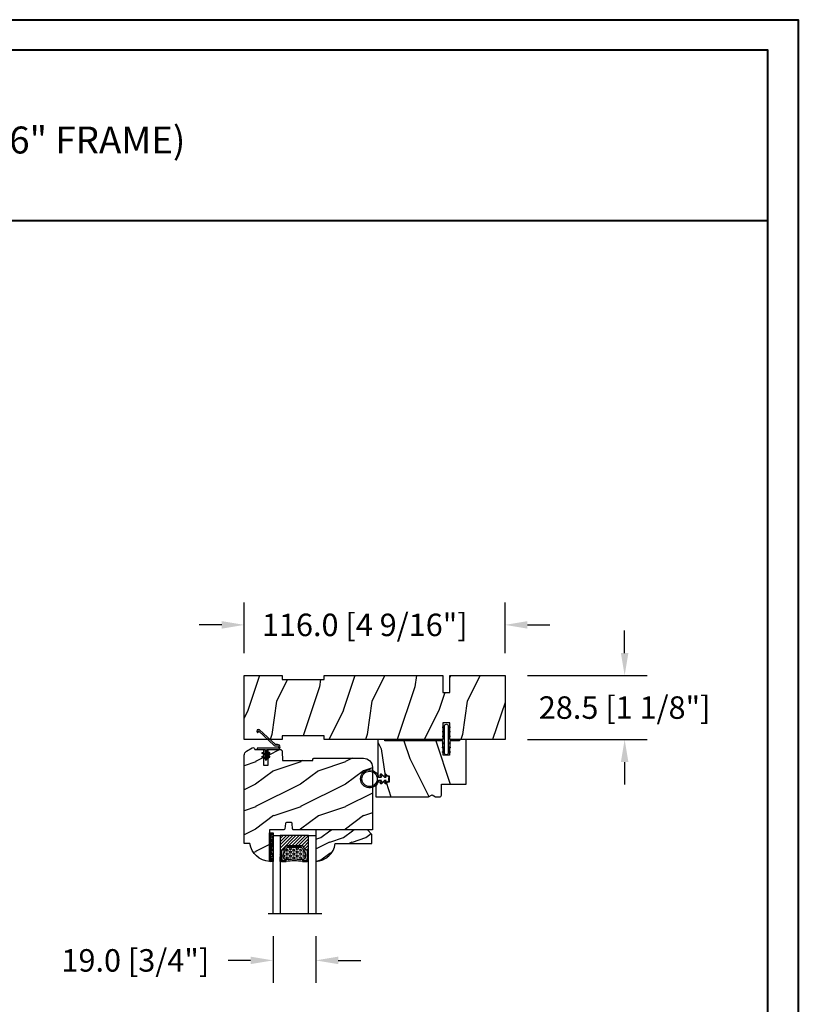
# Model space of a CAD drawing. Units: millimetres. Extents: x 986 to 2100, y -85 to 51.
# Drawn here: x 1198 to 1212, y 33 to 51 of the extents above; entities that cross this region are included whole.
import ezdxf

# ---------------------------------------------------------------- set-up
doc = ezdxf.new("R2010")
doc.units = ezdxf.units.MM
doc.header["$MEASUREMENT"] = 0
doc.header["$PDMODE"] = 3
for name, color, linetype in [('COUPE-FROID', 30, 'Continuous'), ('Dimensions', 7, 'Continuous'), ('Glass stop colonial', 5, 'Continuous'), ('Sash colonial', 4, 'Continuous'), ('Text English', 7, 'Continuous')]:
    doc.layers.add(name, color=color, linetype=linetype)
doc.styles.add('Century-10', font='GOTHIC.TTF', dxfattribs={"height": 0.3937})
doc.styles.add('Century-12', font='GOTHIC.TTF', dxfattribs={"height": 12})
doc.linetypes.add('Amzigzag', pattern='A,0.0001,[136,genltshp.shx,S=0.04,R=0,X=0,Y=0],-11', length=11.0001)
doc.dimstyles.new('1-1', dxfattribs={"dimtxt": 0.3937, "dimasz": 0.3937, "dimexe": 0.3937, "dimexo": 0.3937, "dimgap": 0.3937, "dimtad": 0, "dimtih": 1, "dimtoh": 1, "dimdec": 1, "dimlfac": 25.4, "dimzin": 0, "dimdsep": 46, "dimtxsty": 'Century-10', "dimcen": 0, "dimadec": 1, "dimazin": 0, "dimtfac": 1, "dimtdec": 1, "dimtofl": 0, "dimtmove": 0, "dimatfit": 3, "dimfxl": 0, "dimtolj": 1, "dimtzin": 0, "dimarcsym": 0})
pattern_1 = [(261.8699, (-12.72792206135786, 29.698484809835), (21.21319907757999, 106.0660180495853), [15, -135]), (251.5651, (6.363961030678928, 36.06244584051392), (4.563926263401186e-05, -42.42641678491383), [33.54102, -33.54102]), (243.4349, (16.97056274847714, 25.45584412271571), (-21.21324652746686, -63.63958565313664), [18.97368, -75.89466])]
pattern_2 = [(45.00000000000001, (-4.718514817625419e-05, -0.0500131363304348), (-0.08838834764831847, 0.08838834764831842), [])]

# ---------------------------------------------------------------- blocks, each defined once
blk = doc.blocks.new('BB-139')
h = blk.add_hatch()
h.set_pattern_fill('WOOD1', color=1, scale=30, angle=45, pattern_type=2)
h.set_pattern_definition(pattern_1)
h.paths.add_polyline_path([(-27.60001332163746, -5.88684656577243e-12), (-27.60001332163745, 7.499999999992724), (-24.60001332163745, 7.499999999992724), (-24.60001332163745, -3.327116360196669e-12), (7.105427357601002e-15, 0), (0, 28.5), (-24.60001332163746, 28.5), (-24.60001332163745, 21), (-27.60001332163745, 21), (-27.60001332163739, 28.5), (-80.4388213261814, 28.5), (-80.4684904167807, 26.79999999999563), (-99.16849041679234, 26.79999999999563), (-99.19816402717039, 28.5), (-116, 28.5), (-116, 0), (-99.19816402717036, 1.77635683940025e-15), (-99.16849041679234, 1.699999999997088), (-80.4684904167807, 1.699999999997091), (-80.43881680640266, -3.552713678800501e-15)])
at = {"color": 4}
blk.add_lwpolyline([(-24.60001332163745, 21), (-24.60001332163746, 28.5), (0, 28.5), (0, 0), (-24.60001332163745, -3.328892717036069e-12), (-24.60001332163745, 7.499999999992724), (-27.60001332163745, 7.499999999992724), (-27.60001332163745, -5.888115737412745e-12), (-80.43881680640266, -5.551115123125783e-15), (-80.43881680640266, -5.551115123125783e-15), (-80.43881680640266, -5.551115123125783e-15), (-80.43881680640266, -5.551115123125783e-15), (-80.43881680640266, -5.551115123125783e-15), (-80.43881680640266, -5.551115123125783e-15), (-80.43881680640266, -5.551115123125783e-15), (-80.43881680640266, -5.551115123125783e-15), (-80.43881680640266, -5.551115123125783e-15), (-80.43881680640266, -5.551115123125783e-15), (-80.4684904167807, 1.69999999999709), (-99.16849041679234, 1.69999999999709), (-99.19816402717038, 0), (-116, 0), (-116, 28.5), (-99.19816402717038, 28.5), (-99.16849041679234, 26.79999999999563), (-80.4684904167807, 26.79999999999563), (-80.4388213261814, 28.5), (-27.60001332163739, 28.5), (-27.60001332163745, 21)], close=True, dxfattribs=at)
blk = doc.blocks.new('D-072')
for points in [[(-0.7077034603641437, 5.741188682878466, 1), (-0.538412126510309, 5.276064565806585), (1.648459146963432e-12, 5.472030553624684), (1.875832822406664e-12, 5.998771677138528)], [(2.407703460367657, 5.741188682878466, -1), (2.238412126513822, 5.276064565806585), (1.700000000001864, 5.472030553624684), (1.700000000001637, 5.998771677138528)], [(-0.7077034603647121, 3.741188682877898, 1), (-0.5384121265108774, 3.276064565806017), (1.080024958355352e-12, 3.472030553624116), (1.307398633798584e-12, 3.99877167713796)], [(-0.7077034603647121, 1.741188682877898, 1), (-0.5384121265108774, 1.276064565806017), (1.080024958355352e-12, 1.472030553624116), (1.307398633798584e-12, 1.99877167713796)], [(2.407703460367088, 3.741188682877898, -1), (2.238412126513253, 3.276064565806017), (1.700000000001296, 3.472030553624116), (1.700000000001069, 3.99877167713796)], [(2.407703460367088, 1.741188682877898, -1), (2.238412126513253, 1.276064565806017), (1.700000000001296, 1.472030553624116), (1.700000000001069, 1.99877167713796)], [(-0.7077034603647121, -1.74118868287804, -1), (-0.5384121265108774, -1.276064565806159), (1.080024958355352e-12, -1.472030553624258), (1.307398633798584e-12, -1.998771677138102)], [(-0.7077034603647121, -3.74118868287804, -1), (-0.5384121265108774, -3.276064565806159), (1.080024958355352e-12, -3.472030553624258), (1.307398633798584e-12, -3.998771677138102)], [(2.407703460367088, -1.74118868287804, 1), (2.238412126513253, -1.276064565806159), (1.700000000001296, -1.472030553624258), (1.700000000001069, -1.998771677138102)], [(2.407703460367088, -3.74118868287804, 1), (2.238412126513253, -3.276064565806159), (1.700000000001296, -3.472030553624258), (1.700000000001069, -3.998771677138102)], [(-0.7077034603641437, -5.741188682878608, -1), (-0.538412126510309, -5.276064565806728), (1.648459146963432e-12, -5.472030553624826), (1.875832822406664e-12, -5.99877167713867)], [(2.407703460367657, -5.741188682878608, 1), (2.238412126513822, -5.276064565806728), (1.700000000001864, -5.472030553624826), (1.700000000001637, -5.99877167713867)]]:
    blk.add_hatch(color=2).paths.add_polyline_path(points)
at = {"color": 2}
for points in [[(1.762145984685048e-12, 5.9987716771385), (-0.7077034603641437, 5.741188682878466, 1.000000000000649), (-0.538412126509968, 5.276064565806713), (1.648459146963432e-12, 5.47203055362467)], [(1.700000000001523, 5.47203055362494), (2.238412126514845, 5.276064565806529, 0.9999999999986194), (2.407703460368452, 5.741188682877542), (1.700000000001751, 5.998771677137789)], [(1.193711796076968e-12, 3.998771677137235), (-0.707703460364371, 3.741188682876079, 0.9999999999996753), (-0.5384121265108774, 3.276064565805179), (1.193711796076968e-12, 3.472030553623348)], [(1.193711796076968e-12, 1.998771677137235), (-0.707703460364371, 1.741188682876079, 0.9999999999996753), (-0.5384121265108774, 1.276064565805179), (1.193711796076968e-12, 1.472030553623348)], [(1.700000000000841, 3.472030553625764), (2.238412126514163, 3.276064565807182, 1.000000000000649), (2.407703460368452, 3.74118868287848), (1.700000000000841, 3.998771677139509)], [(1.700000000000841, 1.472030553625764), (2.238412126514163, 1.276064565807182, 1.000000000000649), (2.407703460368452, 1.74118868287848), (1.700000000000841, 1.998771677139509)], [(1.193711796076968e-12, -1.998771677137377), (-0.707703460364371, -1.741188682876221, -0.9999999999996753), (-0.5384121265108774, -1.276064565805321), (1.193711796076968e-12, -1.47203055362349)], [(1.193711796076968e-12, -3.998771677137377), (-0.707703460364371, -3.741188682876221, -0.9999999999996753), (-0.5384121265108774, -3.276064565805321), (1.193711796076968e-12, -3.47203055362349)], [(1.700000000000841, -1.472030553625906), (2.238412126514163, -1.276064565807324, -1.000000000000649), (2.407703460368452, -1.741188682878622), (1.700000000000841, -1.998771677139651)], [(1.700000000000841, -3.472030553625906), (2.238412126514163, -3.276064565807324, -1.000000000000649), (2.407703460368452, -3.741188682878622), (1.700000000000841, -3.998771677139651)], [(1.762145984685048e-12, -5.998771677138642), (-0.7077034603641437, -5.741188682878608, -1.000000000000649), (-0.538412126509968, -5.276064565806855), (1.648459146963432e-12, -5.472030553624812)], [(1.700000000001523, -5.472030553625082), (2.238412126514845, -5.276064565806671, -0.9999999999986194), (2.407703460368452, -5.741188682877684), (1.700000000001751, -5.998771677137931)]]:
    blk.add_lwpolyline(points, format="xyb", dxfattribs=at)
blk.add_lwpolyline([(1.700000000001751, -5.998771677138642, -1.000000000000142), (-1.762145984685048e-12, -5.998771677137803), (1.762145984685048e-12, 5.998771677137803, -0.9999999999998578), (1.700000000001751, 5.9987716771385)], format="xyb", close=True, dxfattribs=at)
blk = doc.blocks.new('CF-026')
at = {"color": 30}
blk.add_lwpolyline([(-0.75, 9.329058411377872), (-1.96032641537613, 8.888535622435, -0.810152513298261), (-2.183954090198768, 9.246769351126403), (-0.75, 10.62905841137783), (-0.75, 11.32905841137787), (-1.96032641537613, 10.888535622435, -0.810152513298261), (-2.183954090198768, 11.2467693511264), (-0.75, 12.62905841137783), (-0.4054180495945729, 12.6290584113776, 0.5114803270429501), (0.4054180495950277, 12.62905841137783), (0.75, 12.62905841137783), (2.183954090198768, 11.2467693511264, -0.810152513298261), (1.96032641537613, 10.888535622435), (0.75, 11.32905841137787), (0.75, 10.62905841137783), (2.183954090198768, 9.246769351126403, -0.810152513298261), (1.96032641537613, 8.888535622435), (0.75, 9.329058411377872), (0.75, 7.929058411377781, -10.57207788183704), (-0.75, 7.929058411377781)], format="xyb", close=True, dxfattribs=at)
blk.add_circle((0, 4.000000000002245), 3.4, dxfattribs=at)
blk = doc.blocks.new('BB-112')
h = blk.add_hatch()
h.set_pattern_fill('WOOD1', color=1, scale=20, angle=90, style=0, pattern_type=2)
h.set_pattern_definition([(306.8699, (33706.67309324168, -59565.762422197), (-40.00000246526633, 59.99999835648904), [9.999999999999993, -89.99999999999994]), (296.5651, (33712.67309324168, -59553.762422197), (20.00002618792761, -19.99998315881815), [22.36067999999998, -22.36067999999998]), (288.4349, (33722.67309324168, -59553.762422197), (19.99996806445416, -40.00000869185922), [12.64911999999999, -50.59643999999997])])
edge = h.paths.add_edge_path()
edge.add_line((-35.83083836971491, -52.32623672307818), (-35.80000000000291, -52.32623672307818))
edge.add_line((-35.80000000000291, -52.32623672307818), (-35.80000000000291, -48.40000000000146))
edge.add_line((-35.80000000000291, -48.40000000000146), (-28.80000000000291, -48.40000000000146))
edge.add_line((-28.80000000000291, -48.40000000000146), (-28.80000000000291, -46.40000000000146))
edge.add_line((-28.80000000000291, -46.40000000000146), (-35.80000000000291, -46.40000000000146))
edge.add_line((-35.80000000000291, -46.40000000000146), (-35.80000000000291, -41.07346360074007))
edge.add_arc((-34.80000000000431, -41.07346360074372), 0.9999999999986002, 90.99999999979258, 179.9999999997908, ccw=False)
edge.add_line((-34.81745240643795, -40.07361590558867), (-30.87687549357361, -39.99864887777949))
edge.add_line((-30.87687549357361, -39.99864887777949), (-30.87687549357361, -26.5))
edge.add_line((-30.87687549357361, -26.5), (-31.37687549357361, -26.5))
edge.add_arc((-31.37687549357361, -26), 0.5, 180, 270, ccw=False)
edge.add_line((-31.87687549357361, -26), (-31.87687549357361, -4))
edge.add_arc((-27.87687549357361, -4), 4, 90, 180, ccw=False)
edge.add_line((-27.87687549357361, 0), (0, 0))
edge.add_line((0, 0), (0, -35))
edge.add_arc((-0.5, -35), 0.5, -90, 0, ccw=False)
edge.add_line((-0.5, -35.5), (-2.80000000000291, -35.70000000000437))
edge.add_arc((-2.80000000000291, -36.20000000000437), 0.5, 90, 180)
edge.add_line((-3.30000000000291, -36.20000000000437), (-3.30000000000291, -38.20000000000437))
edge.add_arc((-2.80000000000291, -38.20000000000437), 0.5, 180, 270)
edge.add_line((-2.80000000000291, -38.70000000000437), (-0.5, -38.90000000000146))
edge.add_arc((-0.5, -39.40000000000146), 0.5, 0, 90, ccw=False)
edge.add_line((0, -39.40000000000146), (0, -45.80000000000291))
edge.add_line((0, -45.80000000000291), (14.02984241998638, -45.80000000000291))
edge.add_arc((4.701431212200387, -45.2613068386582), 9.343952374858667, 278.60817167082865, 356.6949780395508, ccw=False)
edge.add_line((6.099999999998545, -54.5), (6.099999999998545, -57))
edge.add_line((6.099999999998545, -57), (-33.2606758910697, -57))
edge.add_arc((-33.26067589107003, -54.99999999999922), 2.000000000000782, 211.7410971387098, 270.00000000000955, ccw=False)
edge.add_line((-34.96154385123373, -56.05216357192694), (-36.51059908471507, -53.54804873136891))
edge.add_arc((-35.83083836971494, -53.12623672307644), 0.7999999999982578, 89.99999999999801, 211.8208481685972, ccw=False)
at = {"color": 4}
blk.add_lwpolyline([(-35.83083836971491, -52.32623672307818), (-35.80000000000291, -52.32623672307818), (-35.80000000000291, -48.40000000000146), (-28.80000000000291, -48.40000000000146), (-28.80000000000291, -46.40000000000146), (-35.80000000000291, -46.40000000000146), (-35.80000000000291, -41.07346360074007, -0.4091108014277007), (-34.81745240643795, -40.07361590558867), (-30.87687549357361, -39.99864887777949), (-30.87687549357361, -26.5), (-31.37687549357361, -26.5, -0.414213562373095), (-31.87687549357361, -26), (-31.87687549357361, -4, -0.414213562373095), (-27.87687549357361, 0), (0, 0), (0, -35, -0.414213562373095), (-0.5, -35.5), (-2.80000000000291, -35.70000000000437, 0.414213562373095), (-3.30000000000291, -36.20000000000437), (-3.30000000000291, -38.20000000000437, 0.414213562373095), (-2.80000000000291, -38.70000000000437), (-0.5, -38.90000000000146, -0.414213562373095), (0, -39.40000000000146), (0, -45.80000000000291), (14.02984241998638, -45.80000000000291, -0.3545448909899639), (6.099999999998545, -54.5), (6.099999999998545, -57), (-33.2606758910697, -57, -0.2598231701672987), (-34.96154385123373, -56.05216357192694), (-36.51059908471507, -53.54804873136891, -0.5879925748045649)], format="xyb", close=True, dxfattribs=at)
blk = doc.blocks.new('CF-114')
h = blk.add_hatch()
h.set_pattern_fill('ANSI31', color=256, angle=1.272221872585407e-14)
h.set_pattern_definition(pattern_2)
h.paths.add_polyline_path([(1.796035562818574, 4.219387261992225, 0.9303978350195479), (1.335808313401444, 3.913545875623086), (1.91045414754435, 2.896864784444361), (2.543548267517416, 2.896864784444361)])
h.paths.add_polyline_path([(3.508549106298041, 4.186156277124283, 1), (3.026238395948646, 3.913545875623313), (3.600884230091609, 2.896864784444361), (4.237279080419391, 2.896864784444361)])
h = blk.add_hatch()
h.set_pattern_fill('ANSI31', color=256, angle=1.272221872585407e-14)
h.set_pattern_definition(pattern_2)
h.paths.add_polyline_path([(1.910454147544513, 2.256864784444488), (1.335808313401444, 1.240183693265599, 1), (1.818119023750862, 0.9675732917645576), (2.546848997872182, 2.256864784444488)])
h.paths.add_polyline_path([(3.026238395948653, 1.240183693265599, 1), (3.508549106298072, 0.9675732917645574), (4.237279080419391, 2.256864784444488), (3.600884230091722, 2.256864784444488)])
at = {"layer": 'COUPE-FROID'}
blk.add_lwpolyline([(-2.200047185148179, -2.623135215555845), (-2.200047185148179, -1.722290765045141, 0.1893481729060768), (-2.296279004128181, -1.477288016731659), (-8.699564228940538, 5.416442392124413, -0.9556076865800267), (-7.649067884578038, 6.485004319328159, -1.000000000000155), (-8.076570221064564, 6.008725249560843, 0.955607686580006), (-8.230643018237721, 5.852002833570982), (-1.827357793425186, -1.041727575285094, -0.1893481729060768), (-1.560047185148278, -1.722290765045145), (-1.560047185148278, -2.623135215555848, 0.9999999999999999), (-0.6400471851481768, -2.623135215555848), (-0.6400471851481768, 6.476864784444517), (-4.718514817625419e-05, 6.476864784444517), (-4.718514818335962e-05, 2.896864784444588), (4.379952814851791, 2.896864784444361, -0.9999999999999999), (4.379952814851791, 2.256864784444488), (-4.718514817625419e-05, 2.256864784444488), (-4.718514817625419e-05, -2.623135215555848, -0.9999999999999999)], format="xyb", close=True, dxfattribs=at)
for points in [[(2.546848997872189, 2.896864784444361), (1.818119023750867, 4.186156277124283, 1.000000000000069), (1.335808313401429, 3.913545875623313), (1.910454147544421, 2.896864784444361)], [(2.546848997872182, 2.256864784444488), (1.818119023750867, 0.9675732917645661, -1.000000000000017), (1.335808313401408, 1.240183693265536), (1.910454147544513, 2.256864784444488)], [(4.237279080419398, 2.896864784444361), (3.508549106298076, 4.186156277124283, 1.000000000000069), (3.026238395948639, 3.913545875623313), (3.60088423009163, 2.896864784444361)], [(4.237279080419391, 2.256864784444488), (3.508549106298076, 0.9675732917645661, -1.000000000000017), (3.026238395948617, 1.240183693265536), (3.600884230091722, 2.256864784444488)]]:
    blk.add_lwpolyline(points, format="xyb", dxfattribs=at)
blk = doc.blocks.new('V-042')
h = blk.add_hatch()
h.set_pattern_fill('ANSI31', scale=8, style=0)
h.set_pattern_definition([(45, (-287.4581101923186, 1960.29514648825), (-0.7071067811865476, 0.7071067811865476), [])])
h.paths.add_polyline_path([(12.52095870867493, 4.649999998385965), (6.480741221387461, 4.649999998385965), (5.856637523691461, 4.650296192671021, -0.3414039312993768), (5.276010893879629, 5.099058888069067, 0.2909450072482266), (3.857872961523753, 6.419470534126731, -0.361442010360135), (3.530849965030484, 6.812757143311273), (3.530849965036623, 9.499999999998408), (3.150849965037651, 9.499999999998408), (3.150849965037651, 0), (15.85084996503747, 0), (15.85084996503747, 9.499999999998408), (15.47084996503759, 9.499999999998408), (15.47084996504464, 6.812757143311273, -0.361442010358463), (15.14382696855091, 6.419470534129914, 0.2909450072481536), (13.72568903619958, 5.09905888806793, -0.3411389941978187), (13.14563192558944, 4.650296462959886)])
h = blk.add_hatch()
h.set_pattern_fill('HEX', scale=4, style=0)
h.set_pattern_definition([(0, (-287.4581101923186, 1960.29514648825), (0, 0.8660254037844386), [0.5, -1]), (120, (-287.4581101923186, 1960.29514648825), (-0.75, -0.4330127018922191), [0.4999999999999996, -0.9999999999999992]), (59.99999999999999, (-286.9581101923186, 1960.29514648825), (-0.7499999999999999, 0.4330127018922194), [0.5, -1])])
h.paths.add_polyline_path([(12.0242179772126, 10.62368122440758, -0.01058813628495929), (6.975782022788916, 10.62368122440796, 0.07655626028520156), (4.746910343559633, 10.12808478556243, 0.2636850920181423), (4.497782310367621, 9.822240287701614, 0.1486430742431024), (4.852010365365453, 7.052547432361989, 0.145267260748157), (5.0376591025477, 6.836927438697027, -0.1572620534238645), (6.05039310008974, 5.603333331706768, 0.3080691872821474), (6.422534053075195, 5.349999998373494), (12.57746594692503, 5.349999998373494, 0.3080691872803069), (12.94960689990681, 5.603333331708217, -0.1572620534238413), (13.96234089745465, 6.836927438693424, 0.1452672607479057), (14.1479896346292, 7.05254743236439, 0.148643074243046), (14.50221768963474, 9.822240287702012, 0.2636850920185184), (14.25308965643984, 10.1280847855611, 0.07655626028514052)])
at = {"color": 7, "linetype": 'Amzigzag', "ltscale": 1.5}
blk.add_line((-2.70042511299016, 34.79851369385051), (21.22461951142259, 34.79851369385051), dxfattribs=at)
at = {"color": 181, "linetype": 'Continuous', "lineweight": 25}
for p, q in [((3.579999999999927, 11.29999999999859), (3.579999999999927, 10.0809027799985)), ((3.624913998212833, 9.950006602136227), (3.629150034962549, 9.950006602136227)), ((3.629150034962549, 9.950006602136227), (3.629150034962549, 9.99275714331111)), ((3.629150034962549, 9.950006602136227), (3.629150034962549, 6.812757143311273)), ((3.715435414600051, 10.17620114553597), (3.73861402577495, 10.19538899443592)), ((3.719150034962695, 9.99275714331111), (3.719150034962695, 6.812757143311273)), ((3.796004971712591, 10.12606165982356), (3.772826360537692, 10.10687381092362)), ((3.778469536300236, 10.28012240339854), (3.778469536300236, 10.79714386614864)), ((5.829999999987649, 11.49999999999841), (3.7800000000002, 11.49999999999841)), ((3.868469536299926, 10.79714386614864), (3.868469536299926, 10.28012240339854)), ((4.078469536299963, 11.09714386614837), (5.678469536287594, 11.09714386614837)), ((5.678469536287594, 11.00714386614868), (4.078469536299963, 11.00714386614868)), ((5.678469536287594, 11.09714386614837), (5.678469536287594, 11.00714386614868)), ((15.22000000000003, 11.49999999999841), (13.17000000001258, 11.49999999999841)), ((13.32153046370013, 11.09714386614837), (14.92153046370004, 11.09714386614837)), ((13.32153046370013, 11.00714386614868), (13.32153046370013, 11.09714386614837)), ((14.92153046370004, 11.00714386614868), (13.32153046370013, 11.00714386614868)), ((15.13153046370007, 10.28012240339854), (15.13153046370007, 10.79714386614864)), ((15.22717363946253, 10.10687381092362), (15.20399502828764, 10.12606165982356)), ((15.22153046370022, 10.79714386614864), (15.22153046370022, 10.28012240339854)), ((15.26138597422505, 10.19538899443592), (15.28456458540018, 10.17620114553597)), ((15.28084996503753, 6.812757143311273), (15.28084996503753, 9.99275714331111)), ((15.37084996503768, 9.99275714331111), (15.37084996503768, 9.950006602136227)), ((15.37084996503768, 9.950006602136227), (15.37508600178762, 9.950006602136227)), ((15.37084996503768, 6.812757143311273), (15.37084996503768, 9.950006602136227)), ((15.42000000000007, 10.0809027799985), (15.42000000000007, 11.29999999999859)), ((5.954937588825032, 4.740296192673441), (6.579041291312478, 4.739999998386111)), ((5.954937588825032, 4.650296192673295), (6.579041291312478, 4.649999998385965)), ((6.422534053075196, 5.349999998373505), (12.57746594692503, 5.349999998373505)), ((6.579041291312478, 4.739999998386111), (12.42095870867502, 4.739999998386111)), ((6.579041291312478, 4.649999998385965), (12.42095870867502, 4.649999998385965)), ((12.42095870867502, 4.739999998386111), (13.04506241117519, 4.740296192673441)), ((12.42095870867502, 4.649999998385965), (13.04506241117519, 4.650296192673295))]:
    blk.add_line(p, q, dxfattribs=at)
at = {"color": 5}
blk.add_line((3.200000000000045, 0), (15.80000000000018, 0), dxfattribs=at)
for points in [[(3.200000000000045, 34.79851369385051), (3.200000000000045, 0), (0, 0), (0, 34.79851369385051)], [(19, 34.79851369385051), (19, 0), (15.80000000000018, 0), (15.80000000000018, 34.79851369385051)]]:
    blk.add_lwpolyline(points, dxfattribs=at)
for points in [[(3.200000000000045, 9.499999999998408), (3.579999999999927, 9.499999999998408), (3.579999999999927, 11.49999999999841), (3.200000000000045, 11.49999999999841)], [(15.80000000000018, 9.499999999998408), (15.42000000000007, 9.499999999998408), (15.42000000000007, 11.49999999999841), (15.80000000000018, 11.49999999999841)]]:
    blk.add_lwpolyline(points, close=True, dxfattribs=at)
at = {"color": 181, "linetype": 'Continuous', "lineweight": 25}
for centre, radius, start, end in [((3.790064175737825, 10.07982775782352), 0.2100669264910994, 179.7067862955089, 218.1701594432899), ((3.7800000000002, 11.29999999999859), 0.2000000000000455, 90, 180), ((3.867295065237613, 9.99275714331111), 0.2381450302755184, 129.6188297048955, 180), ((3.867295065237613, 9.99275714331111), 0.148145030275522, 129.618829704979, 180), ((3.668469536300108, 10.28012240339854), 0.1099999999990082, 309.6188297048956, 0), ((4.078469536299963, 10.79714386614864), 0.2999999999999617, 90, 180), ((3.668469536300108, 10.28012240339854), 0.1999999999990081, 309.6188297048956, 0), ((4.078469536299963, 10.79714386614864), 0.2099999999999618, 90, 180), ((9.23026691343739, 9.019999998360845), 4.800000000013958, 170.3788098722446, 204.197670639406), ((4.892156027262445, 9.755386930261238), 0.3999999999755061, 111.2915739132246, 170.3788098722446), ((7.470266914075182, 3.139999995873723), 7.500000002535077, 93.78032849573468, 111.2915739133364), ((9.499999999993854, 45.07225012036891), 33.77225011966002, 263.7613993379575, 276.2386006620426), ((9.500000000011203, 129.8106147255348), 119.2136602650827, 268.7867342938476, 271.2132657062721), ((11.52973308592505, 3.139999995873723), 7.500000002535077, 68.70842608666437, 86.21967150426532), ((9.76973308656261, 9.019999998360845), 4.800000000013958, 335.8023293605938, 9.621190127755456), ((14.10784397273756, 9.755386930261238), 0.3999999999755027, 9.621190127755456, 68.70842608677543), ((14.92153046370004, 10.79714386614864), 0.2999999999999617, 0, 90), ((14.92153046370004, 10.79714386614864), 0.2099999999999654, 0, 90), ((15.33153046370012, 10.28012240339854), 0.1999999999990061, 180, 230.3811702951038), ((15.22000000000003, 11.29999999999859), 0.2000000000000455, 0, 90), ((15.33153046370012, 10.28012240339854), 0.1099999999990047, 180, 230.3811702951038), ((15.13270493476261, 9.99275714331111), 0.148145030275522, 0, 50.38117029502104), ((15.13270493476261, 9.99275714331111), 0.2381450302755184, 0, 50.38117029510446), ((15.20993582425012, 10.07982775782352), 0.2100669264910994, 321.8298405567101, 0.2932137044910743), ((4.02915003496264, 6.812757143311273), 0.4000000000071304, 180, 259.487938528971), ((4.02915003496264, 6.812757143311273), 0.3100000000071432, 180, 259.487938528971), ((3.626695112337529, 4.643852909823408), 1.805927364798801, 14.59957465771862, 79.48793852897185), ((3.626695112337529, 4.643852909823408), 1.895927364798737, 14.59957465771862, 79.48793852897185), ((5.308078755787392, 7.25749040798587), 0.4999999999996283, 204.197670639406, 237.2592076313481), ((3.631476905687578, 4.649999998373687), 2.600000000001068, 21.51018826678256, 57.25920763134807), ((5.954937588825032, 5.250296192660926), 0.5999999999899248, 194.5995746577184, 270), ((5.954937588825032, 5.250296192660926), 0.5099999999899207, 194.5995746577184, 270), ((6.422534053075196, 5.749999998373596), 0.4000000000001016, 201.5101882667825, 270), ((12.57746594692503, 5.749999998373596), 0.4000000000001016, 270, 338.4898117332172), ((15.36852309431265, 4.649999998373687), 2.600000000001068, 122.7407923686519, 158.4898117332174), ((13.04506241117519, 5.250296192660926), 0.5099999999899261, 270, 345.4004253422814), ((13.04506241117519, 5.250296192660926), 0.5999999999899243, 270, 345.4004253422814), ((15.37330488766247, 4.643852909823408), 1.895927364798735, 100.5120614710281, 165.4004253422814), ((15.37330488766247, 4.643852909823408), 1.805927364798811, 100.5120614710281, 165.4004253422814), ((13.69192124421261, 7.25749040798587), 0.4999999999996266, 302.7407923686519, 335.8023293605938), ((14.97084996503759, 6.812757143311273), 0.3100000000071504, 280.5120614710281, 0), ((14.97084996503759, 6.812757143311273), 0.4000000000071255, 280.5120614710281, 0)]:
    blk.add_arc(centre, radius, start, end, dxfattribs=at)
blk = doc.blocks.new('D-086')
h = blk.add_hatch()
h.set_pattern_fill('WOOD1', color=1, scale=10, style=0, pattern_type=2)
h.set_pattern_definition([(216.8699, (-335.2538867572126, -33.64992441792981), (29.99999917824452, 20.00000123263317), [5, -45]), (206.5651, (-329.2538867572126, -36.64992441792981), (-9.999991579409075, -10.00001309396381), [11.18034, -11.18034]), (198.4349, (-329.2538867572126, -41.64992441792981), (-20.00000434592961, -9.999984032227081), [6.32456, -25.29822])])
edge = h.paths.add_edge_path()
edge.add_line((-23.00000000000006, 0), (0, 0))
edge.add_line((0, 0), (0, 14.02984241998706))
edge.add_arc((0.5386931613429997, 4.701431212199643), 9.34395237485999, 93.30502196043827, 171.3918283291595)
edge.add_line((-8.699999999999818, 6.099999999999909), (-25, 6.099999999999909))
edge.add_line((-25, 6.099999999999909), (-25.00000000000006, 2))
edge.add_line((-25.00000000000006, 2), (-23.00000000000006, 0))
at = {"color": 4}
blk.add_lwpolyline([(-23.00000000000006, 0), (0, 0), (0, 14.02984241998706, 0.3545448909899596), (-8.699999999999818, 6.099999999999909), (-25, 6.099999999999909), (-25.00000000000006, 2)], format="xyb", close=True, dxfattribs=at)
blk = doc.blocks.new('BB-099')
h = blk.add_hatch()
h.set_pattern_fill('WOOD1', color=1, scale=30, angle=45, pattern_type=2)
h.set_pattern_definition(pattern_1)
h.paths.add_polyline_path([(-5.999954368499272, 9.44828059251913), (-0.9699000000000524, 9.53555512065941), (-0.9699000000000524, 25.52986412112659), (-4.001825263405636, 25.52986412112659), (-4.010514974032966, 25.03203093270443), (-29.90001682763977, 25.03203093270443), (-30.01176706501715, 18.62986412112659), (-32.7882665902624, 18.62986412112659), (-32.90001682763977, 25.03203093270443), (-37.21078388473983, 25.03203093270443), (-37.21947359536716, 25.52986412112659), (-40.21947359536716, 25.52986412112659), (-40.21947359536716, 5.748922354498063), (-29.30583104506348, 5.74741497962113), (-29.21898625698245, 0.7720804026267718, 0.4040262258351598), (-28.4194735953788, 0), (-26.52667359537736, -1.77635683940025e-15), (-25.02667521050898, 1), (-23.52667359537736, 1.77635683940025e-15), (0, 1.77635683940025e-15), (0, 5.53555512065941, 0.4142135623730945), (-0.9999999999999982, 6.53555512065941), (-5.998477067547739, 6.622803862415663)])
at = {"color": 4}
blk.add_lwpolyline([(-4.010514974032966, 25.03203093270443), (-4.001825263405635, 25.52986412112659), (-0.9699000000000524, 25.52986412112659), (-0.9699000000000524, 9.53555512065941), (-5.999954368499272, 9.44828059251913), (-5.998477067547739, 6.622803862415663), (-0.9999999999999999, 6.53555512065941, -0.414213562373095), (0, 5.53555512065941), (0, 0), (-23.52667359537736, 0), (-25.02667521050898, 1), (-26.52667359537736, 0), (-28.4194735953788, 0, -0.414213562373095), (-29.21947359536716, 0.7999999999883585), (-29.30583104506348, 5.747414979621131), (-40.21947359536716, 5.748922354498063), (-40.21947359536716, 25.52986412112659), (-37.21947359536716, 25.52986412112659), (-37.21078388473983, 25.03203093270443), (-32.90001682763977, 25.03203093270443), (-32.7882665902624, 18.62986412112659), (-30.01176706501715, 18.62986412112659), (-29.90001682763977, 25.03203093270443)], format="xyb", close=True, dxfattribs=at)
blk = doc.blocks.new('V-006')
h = blk.add_hatch()
h.set_pattern_fill('GRAVEL', color=5, scale=0.075, style=0)
h.set_pattern_definition([(228.0128, (-26.72399009913994, -53.63578469025791), (-15.24001294942201, -17.14502106713443), [0.25629075, -25.372875]), (184.9697, (-26.89544009913994, -53.82628469025791), (22.86003697963434, 1.904986556540594), [0.43980375, -43.54049999999999]), (132.5104, (-27.33359009913994, -53.86438469025791), (19.04998613874877, -20.95502046934531), [0.3101114999999999, -30.701025]), (267.2737, (-28.07654009913994, -54.34063469025791), (1.904991728121129, 38.09998774002482), [0.40050375, -39.6498]), (292.8337, (-28.09559009913994, -54.74068469025791), (-9.525027041626428, 22.86001299753833), [0.3927255, -38.87985]), (357.2737, (-27.94319009913994, -55.10263469025791), (-38.09998774002482, 1.904991728121131), [0.40050375, -39.6498]), (37.6942, (-27.54314009913994, -55.12168469025791), (-24.76501564592995, -19.04998301773867), [0.5296454999999999, -52.434825]), (72.2553, (-27.12404009913994, -54.79783469025791), (13.3350266741004, 41.91001215452729), [0.50004, -49.503975]), (121.4296, (-26.97164009913994, -54.32158469025791), (-15.24000392644836, 24.76497086997952), [0.40185975, -39.784125]), (175.2364, (-27.18119009913994, -53.97868469025791), (20.95498353979084, -1.904982122040867), [0.4587847499999998, -22.48042499999999]), (222.3974, (-27.63839009913994, -53.94058469025791), (-22.86000068792978, -20.95497273797773), [0.5933085, -58.7376]), (138.8141, (-26.19059009913994, -54.35968469025791), (-13.33499150566855, 11.429982417843), [0.20250375, -20.04795]), (171.4692, (-26.34299009913994, -54.22633469025791), (24.76496219669355, -3.810009600034274), [0.3852614999999997, -38.14094999999997]), (225, (-26.72399009913994, -54.16918469025791), (-2.664535259100376e-16, -1.904998701525148), [0.26940675, -2.4246675]), (203.1986, (-26.85734009913994, -53.94058469025791), (9.525032119193124, 3.810016705729698), [0.14508075, -14.36295]), (291.8014, (-26.99069009913994, -53.99773469025791), (-1.905001336420882, 5.715003681548898), [0.2051745, -10.0536]), (30.9638, (-26.91449009913994, -54.18823469025791), (5.71499396610617, 3.810002968995414), [0.3332399999999998, -10.77472499999999]), (161.5651, (-26.62874009913994, -54.01678469025791), (3.810001738635735, -1.904997166848807), [0.24096525, -5.783174999999999]), (16.38950000000001, (-28.09559009913994, -53.99773469025791), (19.05001051047701, 5.714988112475853), [0.337566, -33.4191]), (70.3462, (-27.77174009913994, -53.90248469025791), (-7.619978766507381, -20.95497036640875), [0.28319925, -28.03664999999999]), (293.1986, (-26.62874009913994, -53.63578469025791), (-3.810016705729698, 9.525032119193124), [0.29016, -14.2179]), (343.6105, (-26.51444009913994, -53.90248469025791), (-19.05001051047701, 5.714988112475859), [0.3375659999999998, -33.41909999999997]), (339.444, (-28.09559009913994, -55.17883469025791), (-9.525011823191932, 3.809995377037603), [0.32552625, -15.950775]), (294.7751, (-27.79079009913994, -55.29313469025791), (-9.52497780272013, 20.9549902696175), [0.2727539999999997, -27.00269999999999]), (66.80140000000002, (-26.60969009913994, -55.54078469025791), (3.810016705729701, 9.525032119193124), [0.29016, -14.2179]), (17.35400000000001, (-26.49539009913994, -55.27408469025791), (-24.76500133639497, -7.619988506704224), [0.31933725, -31.6143]), (69.444, (-27.54314009913994, -55.54078469025791), (-3.809995377037608, -9.52501182319193), [0.1627635, -16.1136]), (101.3098999999999, (-26.72399009913994, -55.54078469025791), (-1.904990597165511, 7.619975595676966), [0.09713624999999998, -9.616499999999998]), (165.9638, (-26.74304009913994, -55.44553469025791), (5.715004016022879, -1.904996703092731), [0.3927255, -7.4617875]), (186.0090000000001, (-27.12404009913994, -55.35028469025791), (19.04997190832096, 1.904995551410894), [0.36395025, -36.03105]), (303.6901, (-26.91449009913994, -54.35968469025791), (-1.905000653480424, 3.809996324423879), [0.274743, -6.593834999999999]), (353.1572, (-26.76209009913994, -54.58828469025791), (32.38501339248256, -3.810017063741129), [0.4796677499999999, -47.48699999999999]), (60.94540000000001, (-26.28584009913994, -54.64543469025791), (-7.619982274371817, -13.33496820812559), [0.196131, -19.41705]), (90, (-26.19059009913994, -54.47398469025791), (-1.905, 1.905), [0.1143, -1.7907]), (120.2564, (-27.16214009913994, -55.29313469025791), (7.619983850127083, -13.33499327435817), [0.26465025, -26.200425]), (48.01279999999999, (-27.29549009913994, -55.06453469025791), (15.240012949422, 17.14502106713443), [0.51258225, -25.1166]), (0, (-26.95259009913994, -54.68353469025791), (1.905, 1.905), [0.4953, -1.4097]), (325.3048, (-26.45729009913994, -54.68353469025791), (-19.04996699321526, 13.33500126786357), [0.3012075, -29.819475]), (254.0546, (-26.20964009913994, -54.85498469025791), (-1.905004859776106, -7.620018152402721), [0.27737175, -13.591275]), (207.646, (-26.28584009913994, -55.12168469025791), (-36.19498728676704, -19.05001198104254), [0.4516087499999999, -44.709375]), (175.4261, (-26.68589009913994, -55.33123469025791), (-24.76500570356064, 1.904990783414596), [0.4777717499999997, -47.29934999999997]), (175.4261, (-26.68589009913994, -55.33123469025791), (-24.76500570356064, 1.904990783414596), [0.4777717499999997, -47.29934999999997])])
h.paths.add_polyline_path([(6.356499999999983, 0), (6.356499999999983, 1.599999999999909), (-6.356499999999983, 1.599999999999909), (-6.356499999999983, 0)])
at = {"color": 5}
blk.add_line((-6.356499999999983, 0), (-6.356499999999983, 1.599999999999909), dxfattribs=at)
blk.add_lwpolyline([(-6.356499999999983, 0), (-6.356499999999983, 1.599999999999909), (6.356499999999983, 1.599999999999909), (6.356499999999983, 0)], close=True, dxfattribs=at)
blk = doc.blocks.new('*D345')
at = {"layer": 'Defpoints', "color": 0, "transparency": 16777216}
for p in [(1206.973987300742, 40.08883484420448), (1202.407067300742, 39.20111098043474), (1206.973987300742, 39.20111098043474)]:
    blk.add_point(p, dxfattribs=at)
at = {"layer": 'Dimensions', "color": 0, "lineweight": -2, "transparency": 16777216}
for p, q in [((1202.407067300742, 39.59481098043474), (1202.407067300742, 40.48253484420449)), ((1206.973987300742, 39.59481098043474), (1206.973987300742, 40.48253484420449)), ((1202.013367300742, 40.08883484420448), (1201.619667300742, 40.08883484420448)), ((1207.367687300742, 40.08883484420448), (1207.761387300742, 40.08883484420448))]:
    blk.add_line(p, q, dxfattribs=at)
at = {"layer": 'Dimensions', "color": 0, "transparency": 16777216}
for points in [[(1202.013367300742, 40.15445151087115), (1202.013367300742, 40.02321817753782), (1202.407067300742, 40.08883484420448)], [(1207.367687300742, 40.15445151087115), (1207.367687300742, 40.02321817753782), (1206.973987300742, 40.08883484420448)]]:
    blk.add_solid(points, dxfattribs=at)
at = {"layer": 'Dimensions', "color": 0, "transparency": 16777216, "insert": (1204.518181731082, 40.08883484420448), "char_height": 0.3937, "attachment_point": 5, "style": 'Century-10'}
blk.add_mtext('\\A1;116.0 [4 9/16"]', dxfattribs=at)
blk = doc.blocks.new('*D346')
at = {"layer": 'Defpoints', "color": 0, "transparency": 16777216}
for p in [(1206.973987300742, 39.20111098043476), (1209.06952397564, 39.20111098043476), (1206.973987300742, 38.07906598043476)]:
    blk.add_point(p, dxfattribs=at)
at = {"layer": 'Dimensions', "color": 0, "lineweight": -2, "transparency": 16777216}
for p, q in [((1209.06952397564, 39.59481098043476), (1209.06952397564, 39.98851098043475)), ((1207.367687300743, 39.20111098043476), (1209.46322397564, 39.20111098043476)), ((1207.367687300743, 38.07906598043476), (1209.46322397564, 38.07906598043476)), ((1209.06952397564, 37.68536598043475), (1209.06952397564, 37.29166598043476))]:
    blk.add_line(p, q, dxfattribs=at)
at = {"layer": 'Dimensions', "color": 0, "transparency": 16777216}
for points in [[(1209.003907308973, 39.59481098043476), (1209.135140642307, 39.59481098043476), (1209.06952397564, 39.20111098043476)], [(1209.003907308973, 37.68536598043475), (1209.135140642307, 37.68536598043475), (1209.06952397564, 38.07906598043476)]]:
    blk.add_solid(points, dxfattribs=at)
at = {"layer": 'Dimensions', "color": 0, "transparency": 16777216, "insert": (1209.06952397564, 38.64008848043441), "char_height": 0.3937, "attachment_point": 5, "style": 'Century-10'}
blk.add_mtext('\\A1;28.5 [1 1/8"]', dxfattribs=at)
blk = doc.blocks.new('*D347')
at = {"layer": 'Defpoints', "color": 0, "transparency": 16777216}
for p in [(1202.911077061224, 35.02885725636431), (1203.659107061224, 35.02885489337189), (1202.911077061224, 34.2107050316431)]:
    blk.add_point(p, dxfattribs=at)
at = {"layer": 'Dimensions', "color": 0, "lineweight": -2, "transparency": 16777216}
for p, q in [((1202.911077061224, 34.63515725636431), (1202.911077061224, 33.8170050316431)), ((1203.659107061224, 34.63515489337189), (1203.659107061224, 33.8170050316431)), ((1202.517377061224, 34.2107050316431), (1202.123677061224, 34.2107050316431)), ((1204.052807061224, 34.2107050316431), (1204.446507061224, 34.2107050316431))]:
    blk.add_line(p, q, dxfattribs=at)
at = {"layer": 'Dimensions', "color": 0, "transparency": 16777216}
for points in [[(1202.517377061224, 34.27632169830976), (1202.517377061224, 34.14508836497644), (1202.911077061224, 34.2107050316431)], [(1204.052807061224, 34.27632169830976), (1204.052807061224, 34.14508836497644), (1203.659107061224, 34.2107050316431)]]:
    blk.add_solid(points, dxfattribs=at)
at = {"layer": 'Dimensions', "color": 0, "transparency": 16777216, "insert": (1200.499631106092, 34.2107050316431), "char_height": 0.3937, "attachment_point": 5, "style": 'Century-10'}
blk.add_mtext('\\A1;19.0 [3/4"]', dxfattribs=at)

msp = doc.modelspace()

# ---------------------------------------------------------------- linework, layer by layer
at = {"color": 41, "lineweight": 40}
msp.add_line((1173.810770567099, 47.17163221198125), (1211.575232933228, 47.17163221198125), dxfattribs=at)
at = {"color": 163, "lineweight": 40}
msp.add_lwpolyline([(1173.275024678591, 50.69218883326908), (1212.110978821726, 50.69218883326908), (1212.110978821715, -3.87643727921313e-10), (1173.27502467858, -3.87643727921313e-10)], close=True, dxfattribs=at)
at = {"color": 41, "lineweight": 40}
msp.add_lwpolyline([(1173.810770567088, 50.1564429447661), (1173.810770567077, 0.5357458881208372), (1211.575232933206, 0.5357458881208372), (1211.575232933217, 50.1564429447661)], close=True, dxfattribs=at)

# ---------------------------------------------------------------- block references
at = {"yscale": 0.03937, "zscale": 0.03937}
for name, p, xscale in [('BB-139', (1206.973987300742, 38.07906598043474), 0.03937), ('D-072', (1205.912965276269, 38.07906598043417), 0.03937), ('BB-099', (1204.710212300742, 37.07395522998585), -0.03937)]:
    msp.add_blockref(name, p, dxfattribs=dict(at, xscale=xscale))
for name, p, xscale, rotation in [('CF-114', (1202.888523254557, 37.9067268495735), -0.03937, 90), ('CF-026', (1204.444073011716, 37.39031503508492), 0.03937, 270), ('V-006', (1202.911003300743, 36.19519896416774), 0.03937, 89.99999999999999), ('V-042', (1203.659107061224, 36.39887237749879), 0.03937, 179.9999999999999), ('V-042', (1203.659107061224, 36.39887237749879), 0.03937, 179.9999999999999), ('V-042', (1203.659107061224, 36.39887237749879), 0.03937, 179.9999999999999)]:
    msp.add_blockref(name, p, dxfattribs=dict(at, xscale=xscale, rotation=rotation))
at = {"layer": 'Glass stop colonial', "xscale": 0.03937, "yscale": 0.03937, "zscale": 0.03937, "rotation": 179.9999999999999}
msp.add_blockref('D-086', (1203.659107061224, 36.49729845525258), dxfattribs=at)
at = {"layer": 'Sash colonial', "xscale": 0.03937, "yscale": 0.03937, "zscale": 0.03937, "rotation": 270}
msp.add_blockref('BB-112', (1204.651157300742, 36.49729845525273), dxfattribs=at)

# ---------------------------------------------------------------- texts
at = {"layer": 'Text English', "lineweight": 40, "insert": (1192.693001750158, 48.58437461907144), "char_height": 0.4724400000000002, "width": 31.17137641817863, "attachment_point": 5, "style": 'Century-12'}
msp.add_mtext('\\A1;WOOD CASEMENT WINDOW  ( 2 1/4{\\H1.00002x;" SASH, 4 9/16\\H1.00002x;" FRAME)}', dxfattribs=at)

# ---------------------------------------------------------------- dimensions: what is measured, and where the dimension line sits
at = {"layer": 'Dimensions'}
for base, p1, p2, picture, middle in [((1206.973987300742, 40.08883484420448), (1202.407067300742, 39.20111098043474), (1206.973987300742, 39.20111098043474), '*D345', (1204.518181731082, 40.08883484420448)), ((1202.911077061224, 34.2107050316431), (1203.659107061224, 35.02885489337189), (1202.911077061224, 35.02885725636431), '*D347', (1200.499631106092, 34.2107050316431))]:
    dim = msp.add_linear_dim(base=base, p1=p1, p2=p2, dimstyle='1-1', dxfattribs=at)
    dim.commit()
    dim.dimension.update_dxf_attribs({"geometry": picture, "text_midpoint": middle, "dimtype": 160})
dim = msp.add_linear_dim(base=(1209.06952397564, 39.20111098043476), p1=(1206.973987300742, 38.07906598043474), p2=(1206.973987300742, 39.20111098043474), angle=90, dimstyle='1-1', dxfattribs=at)
dim.commit()
dim.dimension.update_dxf_attribs({"geometry": '*D346', "text_midpoint": (1209.06952397564, 38.64008848043441), "dimtype": 160})

doc.saveas('drawing.dxf')
